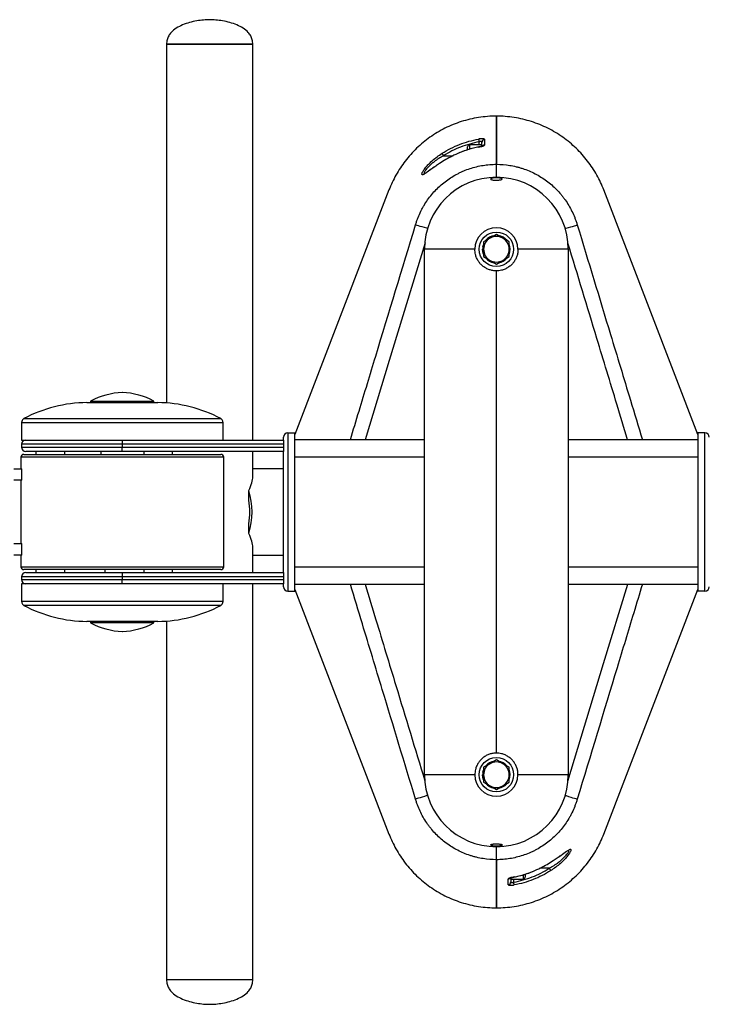
# Model space of a CAD drawing. Extents: x -59799 to -53079, y -83872 to -79120.
# Drawn here: x -55076 to -54922, y -82766 to -82547 of the extents above; entities that cross this region are included whole.
import ezdxf

# ---------------------------------------------------------------- set-up
doc = ezdxf.new("R2010")
doc.units = 0
doc.header["$MEASUREMENT"] = 0
doc.layers.add('FORMAT', color=7, linetype='CONTINUOUS')

msp = doc.modelspace()

# ---------------------------------------------------------------- linework, layer by layer
at = {"layer": 'FORMAT'}
for p, q in [((-55042.88, -82552.22), (-55042.88, -82631.98)), ((-55042.88, -82552.22), (-55023.68, -82552.22)), ((-55023.68, -82552.22), (-55042.88, -82552.22)), ((-55023.68, -82640.22), (-55023.68, -82552.22)), ((-54969.51, -82578.93), (-54969.51, -82568.22)), ((-54969.51, -82568.22), (-54969.51, -82578.93)), ((-54972.71, -82574.62), (-54975.51, -82574.62)), ((-54975.51, -82574.62), (-54975.51, -82574.7)), ((-54973.35, -82574.62), (-54973.35, -82573.94)), ((-54972.71, -82574.91), (-54972.71, -82574)), ((-54972.71, -82574.62), (-54972.71, -82574.7)), ((-54977.9, -82576.44), (-54978.53, -82576.72)), ((-54977.9, -82576.44), (-54978.53, -82576.74)), ((-54977.9, -82576.43), (-54977.9, -82576.44)), ((-54975.91, -82575.08), (-54975.91, -82575.02)), ((-54975.91, -82575.68), (-54975.91, -82575.08)), ((-54975.51, -82574.7), (-54975.51, -82575.56)), ((-54973.46, -82575.09), (-54973.46, -82575.1)), ((-54981.26, -82577.02), (-54979.14, -82577.02)), ((-54969.51, -82581.82), (-54969.51, -82578.93)), ((-54993.4, -82584.63), (-55014.31, -82638.99)), ((-54924.7, -82638.99), (-54945.61, -82584.63)), ((-54987.49, -82592.41), (-54987.42, -82592.16)), ((-54951.59, -82592.16), (-54951.52, -82592.41)), ((-54970.92, -82595.37), (-54972.34, -82596.18)), ((-54969.51, -82594.55), (-54970.92, -82595.37)), ((-54968.09, -82595.37), (-54969.51, -82594.55)), ((-54966.67, -82596.18), (-54968.09, -82595.37)), ((-54985.51, -82714.62), (-54985.51, -82597.82)), ((-54974.31, -82597.82), (-54985.51, -82597.82)), ((-54972.56, -82597.82), (-54972.34, -82597.82)), ((-54972.51, -82597.25), (-54972.39, -82596.82)), ((-54972.51, -82597.25), (-54972.34, -82597.25)), ((-54953.51, -82597.82), (-54964.71, -82597.82)), ((-54953.51, -82597.82), (-54953.51, -82714.62)), ((-54972.34, -82599.46), (-54970.92, -82600.28)), ((-54970.92, -82600.28), (-54969.51, -82601.1)), ((-54969.51, -82601.1), (-54968.09, -82600.28)), ((-54968.09, -82600.28), (-54966.67, -82599.46)), ((-54969.51, -82709.82), (-54969.51, -82602.62)), ((-55060.57, -82631.9), (-55045.44, -82631.9)), ((-55060.57, -82631.9), (-55045.44, -82631.9)), ((-55059.75, -82631.58), (-55059.75, -82631.9)), ((-55059.75, -82631.58), (-55046.2, -82631.58)), ((-55046.2, -82631.58), (-55045.67, -82631.58)), ((-55045.67, -82631.9), (-55045.67, -82631.58)), ((-55045.44, -82631.9), (-55044.84, -82631.9)), ((-55074.6, -82635.46), (-55032.48, -82635.46)), ((-55032.48, -82635.46), (-55030.81, -82635.46)), ((-55075.11, -82636.31), (-55075.11, -82640.22)), ((-55075.11, -82636.31), (-55032.01, -82636.31)), ((-55032.01, -82636.31), (-55030.31, -82636.31)), ((-55030.31, -82640.22), (-55030.31, -82636.31)), ((-55075.11, -82640.22), (-55046.22, -82640.22)), ((-55052.71, -82640.22), (-55052.71, -82641.18)), ((-55046.22, -82640.22), (-55016.87, -82640.22)), ((-55016.87, -82640.22), (-55016.87, -82639.58)), ((-55016.87, -82640.22), (-55016.87, -82641.18)), ((-55015.91, -82638.62), (-55015.91, -82673.82)), ((-55015.91, -82638.62), (-55014.31, -82638.62)), ((-55014.31, -82673.82), (-55014.31, -82638.62)), ((-54985.51, -82640.16), (-55014.31, -82640.16)), ((-54924.71, -82640.16), (-54953.51, -82640.16)), ((-54923.11, -82638.62), (-54924.71, -82638.62)), ((-54924.71, -82638.62), (-54924.71, -82673.82)), ((-54923.11, -82673.82), (-54923.11, -82638.62)), ((-55075.11, -82641.18), (-55075.11, -82641.82)), ((-55052.71, -82641.18), (-55075.11, -82641.18)), ((-55075.11, -82641.82), (-55052.71, -82641.82)), ((-55016.87, -82641.18), (-55052.71, -82641.18)), ((-55052.71, -82641.18), (-55052.71, -82641.82)), ((-55052.71, -82642.78), (-55052.71, -82641.82)), ((-55052.71, -82641.82), (-55016.87, -82641.82)), ((-55016.87, -82641.18), (-55016.87, -82641.82)), ((-55016.87, -82641.82), (-55016.87, -82642.78)), ((-55075.27, -82644.06), (-55075.27, -82646.62)), ((-55030.15, -82644.06), (-55075.27, -82644.06)), ((-55074.63, -82643.42), (-55030.79, -82643.42)), ((-55052.71, -82642.78), (-55074.15, -82642.78)), ((-55071.91, -82642.78), (-55071.91, -82643.42)), ((-55065.51, -82643.42), (-55065.51, -82642.78)), ((-55057.51, -82642.78), (-55057.51, -82643.42)), ((-55016.87, -82642.78), (-55052.71, -82642.78)), ((-55047.91, -82642.78), (-55047.91, -82643.42)), ((-55041.51, -82643.42), (-55041.51, -82642.78)), ((-55030.15, -82668.38), (-55030.15, -82644.06)), ((-55023.68, -82648.36), (-55023.68, -82642.78)), ((-55016.87, -82669.66), (-55016.87, -82642.78)), ((-54985.51, -82644.06), (-55014.31, -82644.06)), ((-54924.71, -82644.06), (-54953.51, -82644.06)), ((-55076.85, -82646.62), (-55075.08, -82646.62)), ((-55075.08, -82649.18), (-55075.08, -82646.62)), ((-55016.87, -82646.62), (-55023.68, -82646.62)), ((-55075.08, -82649.18), (-55076.85, -82649.18)), ((-55075.27, -82649.18), (-55075.27, -82663.26)), ((-55024.57, -82653.59), (-55024.57, -82651.42)), ((-55024.57, -82661.02), (-55024.57, -82658.85)), ((-55076.85, -82663.26), (-55075.08, -82663.26)), ((-55075.08, -82665.82), (-55075.08, -82663.26)), ((-55023.68, -82669.66), (-55023.68, -82664.09)), ((-55075.08, -82665.82), (-55076.85, -82665.82)), ((-55075.27, -82665.82), (-55075.27, -82668.38)), ((-55023.68, -82665.82), (-55016.87, -82665.82)), ((-55075.27, -82668.38), (-55030.15, -82668.38)), ((-55014.31, -82668.38), (-54985.51, -82668.38)), ((-54953.51, -82668.38), (-54924.71, -82668.38)), ((-55075.11, -82670.62), (-55075.11, -82671.26)), ((-55052.71, -82670.62), (-55075.11, -82670.62)), ((-55030.79, -82669.02), (-55074.63, -82669.02)), ((-55074.15, -82669.66), (-55052.71, -82669.66)), ((-55071.91, -82669.02), (-55071.91, -82669.66)), ((-55065.51, -82669.66), (-55065.51, -82669.02)), ((-55056.58, -82669.02), (-55056.58, -82669.66)), ((-55052.71, -82669.66), (-55052.71, -82670.62)), ((-55052.71, -82669.66), (-55016.87, -82669.66)), ((-55052.71, -82670.62), (-55052.71, -82671.26)), ((-55016.87, -82670.62), (-55052.71, -82670.62)), ((-55047.91, -82669.02), (-55047.91, -82669.66)), ((-55041.51, -82669.66), (-55041.51, -82669.02)), ((-55016.87, -82669.66), (-55016.87, -82670.62)), ((-55016.87, -82670.62), (-55016.87, -82671.26)), ((-55075.11, -82671.26), (-55052.71, -82671.26)), ((-55075.11, -82672.22), (-55075.11, -82676.14)), ((-55046.22, -82672.22), (-55075.11, -82672.22)), ((-55052.71, -82672.22), (-55052.71, -82671.26)), ((-55052.71, -82671.26), (-55016.87, -82671.26)), ((-55016.87, -82672.22), (-55046.22, -82672.22)), ((-55030.31, -82676.14), (-55030.31, -82672.22)), ((-55023.68, -82760.22), (-55023.68, -82672.22)), ((-55016.87, -82671.26), (-55016.87, -82672.22)), ((-55016.87, -82672.86), (-55016.87, -82672.22)), ((-55014.31, -82672.29), (-54985.51, -82672.29)), ((-54953.51, -82672.29), (-54924.71, -82672.29)), ((-55015.91, -82673.82), (-55014.31, -82673.82)), ((-55014.31, -82673.45), (-54993.4, -82727.81)), ((-54945.61, -82727.81), (-54924.7, -82673.45)), ((-54923.11, -82673.82), (-54924.71, -82673.82)), ((-55030.31, -82676.14), (-55075.11, -82676.14)), ((-55030.81, -82676.98), (-55074.6, -82676.98)), ((-55044.84, -82680.54), (-55060.57, -82680.54)), ((-55044.84, -82680.54), (-55060.57, -82680.54)), ((-55059.75, -82680.54), (-55059.75, -82680.86)), ((-55045.67, -82680.86), (-55059.75, -82680.86)), ((-55045.67, -82680.86), (-55045.67, -82680.54)), ((-55042.88, -82680.46), (-55042.88, -82760.22)), ((-54970.92, -82712.17), (-54972.34, -82712.98)), ((-54969.51, -82711.35), (-54970.92, -82712.17)), ((-54968.09, -82712.17), (-54969.51, -82711.35)), ((-54966.67, -82712.98), (-54968.09, -82712.17)), ((-54974.31, -82714.62), (-54985.51, -82714.62)), ((-54972.56, -82714.62), (-54972.34, -82714.62)), ((-54972.51, -82714.05), (-54972.39, -82713.62)), ((-54972.51, -82714.05), (-54972.34, -82714.05)), ((-54953.51, -82714.62), (-54964.71, -82714.62)), ((-54972.34, -82716.26), (-54970.92, -82717.08)), ((-54968.09, -82717.08), (-54966.67, -82716.26)), ((-54970.92, -82717.08), (-54969.51, -82717.9)), ((-54969.51, -82717.9), (-54968.09, -82717.08)), ((-54987.42, -82720.28), (-54987.49, -82720.04)), ((-54951.52, -82720.04), (-54951.59, -82720.28)), ((-54969.51, -82733.52), (-54969.51, -82730.62)), ((-54969.51, -82744.22), (-54969.51, -82733.52)), ((-54969.51, -82733.52), (-54969.51, -82744.22)), ((-54961.11, -82736), (-54960.48, -82735.71)), ((-54961.11, -82736.01), (-54960.48, -82735.72)), ((-54961.11, -82736.01), (-54961.11, -82736)), ((-54957.75, -82735.42), (-54959.87, -82735.42)), ((-54966.31, -82737.54), (-54966.31, -82738.45)), ((-54966.31, -82737.82), (-54966.31, -82737.56)), ((-54966.31, -82737.82), (-54963.51, -82737.82)), ((-54965.67, -82737.82), (-54965.67, -82738.5)), ((-54965.55, -82737.36), (-54965.55, -82737.35)), ((-54963.51, -82737.34), (-54963.51, -82736.88)), ((-54963.51, -82737.82), (-54963.51, -82737.34)), ((-54963.11, -82736.75), (-54963.11, -82737.42)), ((-55023.68, -82760.22), (-55042.88, -82760.22)), ((-55023.68, -82760.22), (-55042.88, -82760.22))]:
    msp.add_line(p, q, dxfattribs=at)
at = {"layer": 'FORMAT', "flags": 128}
for points in [[(-54973.46, -82573.32), (-54973.45, -82573.35), (-54973.44, -82573.4), (-54973.43, -82573.46), (-54973.42, -82573.54), (-54973.4, -82573.63), (-54973.38, -82573.73), (-54973.36, -82573.83), (-54973.35, -82573.94)], [(-54972.14, -82573.37), (-54972.14, -82573.61), (-54972.14, -82574.65)], [(-54981.26, -82577.02), (-54981.32, -82576.93), (-54981.38, -82576.84), (-54981.43, -82576.75), (-54981.48, -82576.68), (-54981.52, -82576.61), (-54981.56, -82576.55), (-54981.58, -82576.52), (-54981.6, -82576.49)], [(-54984.83, -82593.22), (-54985.01, -82593.16), (-54985.53, -82593), (-54986.03, -82592.85), (-54986.47, -82592.72), (-54986.85, -82592.6), (-54987.15, -82592.51), (-54987.37, -82592.44), (-54987.49, -82592.41)], [(-54954.18, -82593.22), (-54954, -82593.16), (-54953.48, -82593), (-54952.98, -82592.85), (-54952.54, -82592.72), (-54952.16, -82592.6), (-54951.86, -82592.51), (-54951.64, -82592.44), (-54951.52, -82592.41)], [(-54985.38, -82596.35), (-54993.34, -82622.52), (-54998.71, -82640.16)], [(-54972.36, -82598.93), (-54972.5, -82598.42), (-54972.56, -82597.82)], [(-54953.63, -82716.09), (-54945.67, -82689.93), (-54940.3, -82672.29)], [(-54972.36, -82715.73), (-54972.5, -82715.22), (-54972.56, -82714.62)], [(-54984.83, -82719.23), (-54985.01, -82719.28), (-54985.53, -82719.44), (-54986.03, -82719.59), (-54986.47, -82719.73), (-54986.85, -82719.84), (-54987.15, -82719.93), (-54987.37, -82720), (-54987.49, -82720.04)], [(-54954.18, -82719.23), (-54954, -82719.28), (-54953.48, -82719.44), (-54952.98, -82719.59), (-54952.54, -82719.73), (-54952.16, -82719.84), (-54951.86, -82719.93), (-54951.64, -82720), (-54951.52, -82720.04)], [(-54957.75, -82735.42), (-54957.69, -82735.52), (-54957.63, -82735.61), (-54957.58, -82735.69), (-54957.53, -82735.77), (-54957.49, -82735.84), (-54957.45, -82735.89), (-54957.43, -82735.93), (-54957.41, -82735.95)], [(-54966.87, -82739.07), (-54966.87, -82738.83), (-54966.87, -82737.79)], [(-54965.56, -82739.12), (-54965.56, -82739.09), (-54965.57, -82739.04), (-54965.58, -82738.98), (-54965.59, -82738.9), (-54965.61, -82738.81), (-54965.63, -82738.72), (-54965.65, -82738.61), (-54965.67, -82738.5)]]:
    msp.add_lwpolyline(points, dxfattribs=at)
at = {"layer": 'FORMAT'}
for centre in [(-54969.51, -82597.82), (-54969.51, -82714.62)]:
    msp.add_circle(centre, 3.84, dxfattribs=at)
for centre, radius, start, end in [((-54975.51, -82575.02), 0.4, 90, 180), ((-54972.07, -82574), 0.633, 96.0623, 179.5656), ((-54972.07, -82575.29), 0.645, 96.7027, 132.4301), ((-54969.51, -82597.82), 16, 0, 180), ((-54969.51, -82597.82), 4.8, 0, 180), ((-54969.51, -82597.82), 2.84, 120, 180), ((-54969.51, -82597.82), 3.06, 99.6297, 139.1737), ((-54969.51, -82597.82), 2.84, 60, 120), ((-54969.51, -82597.82), 3.06, 38.8717, 81.6733), ((-54969.51, -82597.82), 2.84, 0, 60), ((-54969.51, -82597.82), 3.06, 169.1982, 180), ((-54969.51, -82597.82), 2.84, 180, 240), ((-54969.51, -82597.82), 2.84, 300, 0), ((-54969.51, -82597.82), 3.06, 340.9763, 20.0472), ((-54969.51, -82597.82), 3.06, 219.1804, 259.5765), ((-54969.51, -82597.82), 2.84, 240, 300), ((-54969.51, -82597.82), 3.06, 280.556, 319.0552), ((-55052.13, -82645.65), 16, 92.0737, 118.4365), ((-55053.28, -82645.65), 16, 61.5635, 87.9263), ((-55060.32, -82662.3), 30.4, 90.4743, 118.0017), ((-55045.09, -82662.3), 30.4, 61.9983, 89.5257), ((-55074.15, -82641.18), 0.96, 90, 180), ((-55015.91, -82639.58), 0.96, 90, 180), ((-54923.11, -82639.58), 0.96, 0, 90), ((-55074.15, -82641.82), 0.96, 180, 270), ((-55074.63, -82644.06), 0.64, 90, 180), ((-55030.79, -82644.06), 0.64, 0, 90), ((-55039.66, -82656.22), 15.83, 342.3509, 17.6491), ((-55039.27, -82656.22), 14.93, 349.8505, 10.1495), ((-55074.63, -82668.38), 0.64, 180, 270), ((-55030.79, -82668.38), 0.64, 270, 0), ((-55074.15, -82670.62), 0.96, 90, 180), ((-55074.15, -82671.26), 0.96, 180, 270), ((-55015.91, -82672.86), 0.96, 180, 270), ((-54923.11, -82672.86), 0.96, 270, 0), ((-55060.32, -82650.14), 30.4, 241.9983, 269.5257), ((-55045.09, -82650.14), 30.4, 270.4743, 298.0017), ((-55052.13, -82666.79), 16, 241.5635, 267.9263), ((-55053.28, -82666.79), 16, 272.0737, 298.4365), ((-54969.51, -82714.62), 2.84, 120, 180), ((-54969.51, -82714.62), 3.06, 99.6297, 139.1737), ((-54969.51, -82714.62), 2.84, 60, 120), ((-54969.51, -82714.62), 3.06, 38.8717, 81.6733), ((-54969.51, -82714.62), 2.84, 0, 60), ((-54969.51, -82714.62), 16, 180, 0), ((-54969.51, -82714.62), 4.8, 180, 0), ((-54969.51, -82714.62), 3.06, 169.1982, 180), ((-54969.51, -82714.62), 2.84, 180, 240), ((-54969.51, -82714.62), 2.84, 300, 0), ((-54969.51, -82714.62), 3.06, 340.9763, 20.0472), ((-54969.51, -82714.62), 3.06, 219.1804, 259.5765), ((-54969.51, -82714.62), 3.06, 280.556, 319.0552), ((-54969.51, -82714.62), 2.84, 240, 300), ((-54966.94, -82737.15), 0.645, 276.7027, 312.4301), ((-54966.94, -82738.44), 0.633, 276.0623, 359.5656), ((-54963.51, -82737.42), 0.4, 270, 0)]:
    msp.add_arc(centre, radius, start, end, dxfattribs=at)
for major_axis, start_param, end_param in [((9.16, 9.16), 5.54142, 5.977753), ((9.16, -9.16), 0.305433, 0.741765)]:
    msp.add_ellipse((-55033.28, -82656.22), major_axis=major_axis, ratio=0.315299, start_param=start_param, end_param=end_param, dxfattribs=at)
for points, knots in [([(-55033.28, -82546.78), (-55033.73, -82546.8), (-55034.69, -82546.83), (-55036.19, -82547.04), (-55037.77, -82547.38), (-55039.3, -82547.91), (-55040.7, -82548.62), (-55041.75, -82549.46), (-55042.42, -82550.36), (-55042.81, -82551.25), (-55042.85, -82551.89), (-55042.88, -82552.22)], [0, 0, 0, 0, 0.112265, 0.239986, 0.375341, 0.511173, 0.641673, 0.76372, 0.841311, 0.918591, 1, 1, 1, 1]), ([(-55023.68, -82552.22), (-55023.7, -82551.89), (-55023.74, -82551.25), (-55024.13, -82550.36), (-55024.8, -82549.46), (-55025.85, -82548.62), (-55027.25, -82547.91), (-55028.79, -82547.38), (-55030.36, -82547.04), (-55031.86, -82546.83), (-55032.82, -82546.8), (-55033.28, -82546.78)], [0, 0, 0, 0, 0.081409, 0.158689, 0.23628, 0.358327, 0.488827, 0.624659, 0.760014, 0.887735, 1, 1, 1, 1]), ([(-54969.51, -82568.22), (-54969.51, -82568.22), (-54970.83, -82568.22), (-54973.47, -82568.43), (-54977.34, -82569.34), (-54980.99, -82570.83), (-54984.35, -82572.84), (-54987.32, -82575.31), (-54989.86, -82578.15), (-54991.92, -82581.28), (-54992.96, -82583.5), (-54993.4, -82584.63)], [0.5, 0.5, 0.5, 0.5, 0.50000018, 0.50861102, 0.51722186, 0.5258327, 0.53444355, 0.54305439, 0.55166523, 0.56027607, 0.56888692, 0.56888692, 0.56888692, 0.56888692]), ([(-54981.6, -82576.49), (-54980.35, -82575.7), (-54979.05, -82575.04), (-54977.01, -82574.25), (-54976.32, -82574.02), (-54974.9, -82573.62), (-54974.18, -82573.45), (-54973.46, -82573.32)], [0, 0, 0, 0, 0.5, 0.5, 0.75, 0.75, 1, 1, 1, 1]), ([(-54973.35, -82573.94), (-54974.05, -82574.07), (-54974.75, -82574.23), (-54976.13, -82574.62), (-54976.8, -82574.84), (-54978.78, -82575.61), (-54980.05, -82576.25), (-54981.26, -82577.02)], [0, 0, 0, 0, 0.25, 0.25, 0.5, 0.5, 1, 1, 1, 1]), ([(-54972.14, -82573.37), (-54972.14, -82573.36), (-54972.15, -82573.34), (-54972.18, -82573.31), (-54972.21, -82573.3), (-54972.27, -82573.28), (-54972.32, -82573.27), (-54972.41, -82573.26), (-54972.47, -82573.25), (-54972.59, -82573.25), (-54972.66, -82573.25), (-54972.8, -82573.25), (-54972.88, -82573.25), (-54973.04, -82573.27), (-54973.12, -82573.27), (-54973.29, -82573.3), (-54973.37, -82573.31), (-54973.46, -82573.32)], [0, 0, 0, 0, 0.125, 0.125, 0.25, 0.25, 0.375, 0.375, 0.5, 0.5, 0.625, 0.625, 0.75, 0.75, 0.875, 0.875, 1, 1, 1, 1]), ([(-54973.46, -82575.1), (-54973.29, -82575.07), (-54973.12, -82575.03), (-54972.88, -82574.97), (-54972.81, -82574.95), (-54972.66, -82574.92), (-54972.6, -82574.9), (-54972.47, -82574.86), (-54972.42, -82574.84), (-54972.32, -82574.8), (-54972.28, -82574.78), (-54972.21, -82574.74), (-54972.19, -82574.72), (-54972.15, -82574.68), (-54972.14, -82574.67), (-54972.14, -82574.65)], [0, 0, 0, 0, 0.25, 0.25, 0.375, 0.375, 0.5, 0.5, 0.625, 0.625, 0.75, 0.75, 0.875, 0.875, 1, 1, 1, 1]), ([(-54972.71, -82574), (-54972.71, -82573.98), (-54972.72, -82573.93), (-54972.8, -82573.88), (-54972.95, -82573.86), (-54973.14, -82573.88), (-54973.28, -82573.92), (-54973.35, -82573.94)], [0, 0, 0, 0, 0.174211, 0.382031, 0.584728, 0.790001, 1, 1, 1, 1]), ([(-54983.45, -82579.63), (-54983.58, -82579.72), (-54983.99, -82580.01), (-54984.59, -82580.45), (-54985.16, -82580.85), (-54985.55, -82581.1), (-54985.81, -82581.23), (-54985.99, -82581.26), (-54986.08, -82581.19), (-54986.08, -82581.03), (-54985.97, -82580.73), (-54985.66, -82580.19), (-54985.1, -82579.46), (-54984.43, -82578.74), (-54983.66, -82578.01), (-54982.72, -82577.24), (-54981.97, -82576.74), (-54981.6, -82576.49)], [0, 0, 0, 0, 0.037637, 0.119243, 0.20064, 0.250984, 0.301276, 0.351645, 0.401972, 0.44622, 0.490473, 0.574221, 0.664518, 0.735175, 0.805954, 0.902902, 1, 1, 1, 1]), ([(-54978.53, -82576.74), (-54978.81, -82576.86), (-54979.58, -82577.21), (-54980.79, -82577.89), (-54982, -82578.63), (-54982.89, -82579.23), (-54983.3, -82579.52), (-54983.45, -82579.63)], [0, 0, 0, 0, 0.156637, 0.431963, 0.706001, 0.897427, 1, 1, 1, 1]), ([(-54973.46, -82575.1), (-54973.83, -82575.17), (-54974.69, -82575.33), (-54975.99, -82575.71), (-54977.1, -82576.09), (-54977.72, -82576.37), (-54977.9, -82576.44)], [0, 0, 0, 0, 0.245201, 0.561086, 0.877333, 1, 1, 1, 1]), ([(-54973.46, -82575.1), (-54974.22, -82575.24), (-54974.98, -82575.43), (-54976.46, -82575.88), (-54977.18, -82576.14), (-54977.9, -82576.44)], [0, 0, 0, 0, 0.5, 0.5, 1, 1, 1, 1]), ([(-54973.06, -82575), (-54973.16, -82575.03), (-54973.29, -82575.06), (-54973.43, -82575.08), (-54973.46, -82575.09)], [0, 0, 0, 0, 0.779979, 1, 1, 1, 1]), ([(-54972.49, -82574.83), (-54972.49, -82574.83), (-54972.48, -82574.83), (-54972.52, -82574.85), (-54972.61, -82574.88), (-54972.8, -82574.94), (-54972.96, -82574.98), (-54973.06, -82575), (-54973.06, -82575)], [0, 0, 0, 0, 0.0439857, 0.1884276, 0.3974186, 0.6807011, 0.9972215, 1, 1, 1, 1]), ([(-54987.42, -82592.16), (-54987.38, -82592.04), (-54987.34, -82591.92), (-54987.27, -82591.68), (-54987.23, -82591.57), (-54987.1, -82591.21), (-54987.01, -82590.98), (-54986.74, -82590.28), (-54986.54, -82589.83), (-54986.2, -82589.15), (-54986.09, -82588.93), (-54985.85, -82588.49), (-54985.73, -82588.28), (-54985.35, -82587.64), (-54985.08, -82587.22), (-54984.22, -82586.01), (-54983.58, -82585.25), (-54982.54, -82584.19), (-54982.17, -82583.84), (-54981.42, -82583.19), (-54981.03, -82582.88), (-54979.84, -82582), (-54979, -82581.48), (-54977.89, -82580.91), (-54977.67, -82580.8), (-54977.22, -82580.59), (-54976.99, -82580.49), (-54976.3, -82580.2), (-54975.83, -82580.02), (-54974.42, -82579.56), (-54973.46, -82579.32), (-54971.99, -82579.09), (-54971.5, -82579.03), (-54970.5, -82578.95), (-54970, -82578.93), (-54969.51, -82578.93)], [0, 0, 0, 0, 0.015625, 0.015625, 0.03125, 0.03125, 0.0625, 0.0625, 0.125, 0.125, 0.15625, 0.15625, 0.1875, 0.1875, 0.25, 0.25, 0.375, 0.375, 0.4375, 0.4375, 0.5, 0.5, 0.625, 0.625, 0.65625, 0.65625, 0.6875, 0.6875, 0.75, 0.75, 0.875, 0.875, 0.9375, 0.9375, 1, 1, 1, 1]), ([(-54981.26, -82577.02), (-54981.62, -82577.23), (-54982.34, -82577.64), (-54983.25, -82578.28), (-54984.01, -82578.9), (-54984.65, -82579.5), (-54985.21, -82580.13), (-54985.56, -82580.67), (-54985.65, -82580.99), (-54985.51, -82580.99), (-54985.46, -82581)], [0, 0, 0, 0, 0.152155, 0.306666, 0.414384, 0.524553, 0.660458, 0.784516, 0.914181, 1, 1, 1, 1]), ([(-54969.51, -82578.93), (-54968.51, -82578.93), (-54967.53, -82579.01), (-54966.06, -82579.24), (-54965.57, -82579.34), (-54964.84, -82579.52), (-54964.6, -82579.58), (-54964.12, -82579.72), (-54963.88, -82579.79), (-54962.7, -82580.18), (-54961.78, -82580.56), (-54960.46, -82581.25), (-54960.03, -82581.49), (-54959.18, -82582.02), (-54958.77, -82582.3), (-54957.56, -82583.19), (-54956.82, -82583.84), (-54955.78, -82584.9), (-54955.45, -82585.26), (-54954.97, -82585.84), (-54954.81, -82586.03), (-54954.51, -82586.43), (-54954.36, -82586.63), (-54953.63, -82587.65), (-54953.13, -82588.5), (-54952.47, -82589.84), (-54952.27, -82590.29), (-54952, -82590.98), (-54951.91, -82591.21), (-54951.78, -82591.57), (-54951.74, -82591.68), (-54951.67, -82591.92), (-54951.63, -82592.04), (-54951.59, -82592.16)], [0, 0, 0, 0, 0.125, 0.125, 0.1875, 0.1875, 0.21875, 0.21875, 0.25, 0.25, 0.375, 0.375, 0.4375, 0.4375, 0.5, 0.5, 0.625, 0.625, 0.6875, 0.6875, 0.71875, 0.71875, 0.75, 0.75, 0.875, 0.875, 0.9375, 0.9375, 0.96875, 0.96875, 0.984375, 0.984375, 1, 1, 1, 1]), ([(-54983.42, -82579.59), (-54983.55, -82579.68), (-54983.86, -82579.9), (-54984.29, -82580.22), (-54984.7, -82580.5), (-54985.03, -82580.74), (-54985.28, -82580.89), (-54985.44, -82580.98), (-54985.53, -82581.01), (-54985.52, -82581.01), (-54985.52, -82581.01)], [0, 0, 0, 0, 0.128984, 0.304118, 0.467071, 0.602451, 0.74297, 0.86128, 0.959238, 1, 1, 1, 1]), ([(-54970.23, -82582.42), (-54970.34, -82582.4), (-54970.56, -82582.36), (-54970.75, -82582.27), (-54970.81, -82582.18), (-54970.71, -82582.1), (-54970.47, -82582.02), (-54970.12, -82581.96), (-54969.71, -82581.94), (-54969.27, -82581.94), (-54968.87, -82581.97), (-54968.53, -82582.02), (-54968.3, -82582.1), (-54968.2, -82582.18), (-54968.25, -82582.27), (-54968.45, -82582.36), (-54968.77, -82582.42), (-54969.17, -82582.46), (-54969.6, -82582.47), (-54969.97, -82582.45), (-54970.16, -82582.42), (-54970.23, -82582.42)], [0, 0, 0, 0, 0.053962, 0.107894, 0.162602, 0.217897, 0.273072, 0.327465, 0.380783, 0.433221, 0.485334, 0.537784, 0.591087, 0.645428, 0.700565, 0.755881, 0.810643, 0.864346, 0.916993, 0.969071, 1, 1, 1, 1]), ([(-55001.98, -82640.16), (-55001.34, -82638.03), (-54999.46, -82631.84), (-54994.63, -82615.93), (-54990.45, -82602.14), (-54987.49, -82592.41)], [0, 0, 0, 0, 0.133706, 0.38855, 1, 1, 1, 1]), ([(-54951.52, -82592.41), (-54949.05, -82600.52), (-54945.11, -82613.49), (-54940.29, -82629.41), (-54937.92, -82637.22), (-54937.03, -82640.16)], [0, 0, 0, 0, 0.5095076, 0.815322, 1, 1, 1, 1]), ([(-54972.34, -82596.18), (-54972.34, -82596.32), (-54972.34, -82596.86), (-54972.34, -82597.41), (-54972.34, -82597.82)], [0, 0, 0, 0, 0.2530688, 1, 1, 1, 1]), ([(-54966.67, -82597.82), (-54966.67, -82597.41), (-54966.67, -82596.86), (-54966.67, -82596.32), (-54966.67, -82596.18)], [0, 0, 0, 0, 0.7469312, 1, 1, 1, 1]), ([(-54940.31, -82640.16), (-54941.11, -82637.52), (-54943.39, -82630.02), (-54947.81, -82615.46), (-54951.44, -82603.53), (-54953.59, -82596.47)], [0, 0, 0, 0, 0.181077, 0.515156, 1, 1, 1, 1]), ([(-54969.51, -82602.62), (-54969.77, -82602.61), (-54970.3, -82602.58), (-54971.06, -82602.38), (-54971.78, -82602.07), (-54972.45, -82601.64), (-54973.04, -82601.11), (-54973.54, -82600.47), (-54973.92, -82599.75), (-54974.23, -82598.87), (-54974.28, -82598.21), (-54974.31, -82597.82)], [0, 0, 0, 0, 0.104196, 0.208405, 0.312469, 0.41655, 0.523331, 0.630111, 0.739299, 0.848461, 1, 1, 1, 1]), ([(-54972.34, -82597.82), (-54972.34, -82598.36), (-54972.34, -82598.91), (-54972.34, -82599.45), (-54972.34, -82599.46)], [0, 0, 0, 0, 0.973001, 1, 1, 1, 1]), ([(-54964.71, -82597.82), (-54964.72, -82598.09), (-54964.74, -82598.61), (-54964.94, -82599.38), (-54965.26, -82600.1), (-54965.68, -82600.76), (-54966.22, -82601.35), (-54966.86, -82601.85), (-54967.58, -82602.24), (-54968.46, -82602.55), (-54969.12, -82602.6), (-54969.51, -82602.62)], [0, 0, 0, 0, 0.104078, 0.208169, 0.312098, 0.416046, 0.522982, 0.629914, 0.739064, 0.848192, 1, 1, 1, 1]), ([(-54966.67, -82599.46), (-54966.67, -82599.45), (-54966.67, -82598.91), (-54966.67, -82598.36), (-54966.67, -82597.82)], [0, 0, 0, 0, 0.026999, 1, 1, 1, 1]), ([(-55074.6, -82635.46), (-55074.67, -82635.51), (-55074.83, -82635.62), (-55075.04, -82635.91), (-55075.08, -82636.16), (-55075.11, -82636.31)], [0, 0, 0, 0, 0.2761714, 0.562928, 1, 1, 1, 1]), ([(-55030.31, -82636.31), (-55030.32, -82636.21), (-55030.34, -82636.02), (-55030.5, -82635.71), (-55030.69, -82635.55), (-55030.81, -82635.46)], [0, 0, 0, 0, 0.276168, 0.562929, 1, 1, 1, 1]), ([(-54987.49, -82720.04), (-54989.96, -82711.93), (-54993.9, -82698.95), (-54998.72, -82683.03), (-55001.09, -82675.23), (-55001.98, -82672.29)], [0, 0, 0, 0, 0.5095076, 0.815322, 1, 1, 1, 1]), ([(-54998.71, -82672.29), (-54997.9, -82674.92), (-54995.62, -82682.43), (-54991.2, -82696.99), (-54987.57, -82708.91), (-54985.42, -82715.97)], [0, 0, 0, 0, 0.181077, 0.515156, 1, 1, 1, 1]), ([(-54937.03, -82672.29), (-54937.67, -82674.42), (-54939.55, -82680.6), (-54944.38, -82696.52), (-54948.56, -82710.31), (-54951.52, -82720.04)], [0, 0, 0, 0, 0.133706, 0.38855, 1, 1, 1, 1]), ([(-55075.11, -82676.14), (-55075.09, -82676.23), (-55075.07, -82676.42), (-55074.92, -82676.74), (-55074.72, -82676.89), (-55074.6, -82676.98)], [0, 0, 0, 0, 0.276166, 0.562925, 1, 1, 1, 1]), ([(-55030.81, -82676.98), (-55030.74, -82676.93), (-55030.58, -82676.82), (-55030.37, -82676.53), (-55030.33, -82676.29), (-55030.31, -82676.14)], [0, 0, 0, 0, 0.276166, 0.562927, 1, 1, 1, 1]), ([(-54969.51, -82709.82), (-54969.77, -82709.84), (-54970.3, -82709.86), (-54971.06, -82710.06), (-54971.78, -82710.37), (-54972.45, -82710.8), (-54973.04, -82711.34), (-54973.54, -82711.97), (-54973.92, -82712.69), (-54974.23, -82713.58), (-54974.28, -82714.24), (-54974.31, -82714.62)], [0, 0, 0, 0, 0.104196, 0.208405, 0.312469, 0.41655, 0.523331, 0.630111, 0.739299, 0.848461, 1, 1, 1, 1]), ([(-54964.71, -82714.62), (-54964.72, -82714.36), (-54964.74, -82713.83), (-54964.94, -82713.07), (-54965.26, -82712.35), (-54965.68, -82711.68), (-54966.22, -82711.09), (-54966.86, -82710.59), (-54967.58, -82710.2), (-54968.46, -82709.89), (-54969.12, -82709.85), (-54969.51, -82709.82)], [0, 0, 0, 0, 0.104078, 0.208169, 0.312098, 0.416046, 0.522982, 0.629914, 0.739064, 0.848192, 1, 1, 1, 1]), ([(-54972.34, -82712.98), (-54972.34, -82713), (-54972.34, -82713.54), (-54972.34, -82714.09), (-54972.34, -82714.62)], [0, 0, 0, 0, 0.026999, 1, 1, 1, 1]), ([(-54972.34, -82714.62), (-54972.34, -82715.03), (-54972.34, -82715.58), (-54972.34, -82716.12), (-54972.34, -82716.26)], [0, 0, 0, 0, 0.7469312, 1, 1, 1, 1]), ([(-54966.67, -82714.62), (-54966.67, -82714.09), (-54966.67, -82713.54), (-54966.67, -82713), (-54966.67, -82712.98)], [0, 0, 0, 0, 0.973001, 1, 1, 1, 1]), ([(-54966.67, -82716.26), (-54966.67, -82716.12), (-54966.67, -82715.58), (-54966.67, -82715.03), (-54966.67, -82714.62)], [0, 0, 0, 0, 0.2530688, 1, 1, 1, 1]), ([(-54969.51, -82733.52), (-54970.5, -82733.52), (-54971.48, -82733.44), (-54972.95, -82733.2), (-54973.44, -82733.1), (-54974.17, -82732.93), (-54974.41, -82732.86), (-54974.9, -82732.73), (-54975.13, -82732.65), (-54976.32, -82732.26), (-54977.23, -82731.88), (-54978.55, -82731.2), (-54978.98, -82730.95), (-54979.83, -82730.43), (-54980.24, -82730.14), (-54981.45, -82729.26), (-54982.19, -82728.61), (-54983.23, -82727.55), (-54983.57, -82727.18), (-54984.04, -82726.61), (-54984.2, -82726.41), (-54984.5, -82726.02), (-54984.65, -82725.82), (-54985.38, -82724.8), (-54985.88, -82723.94), (-54986.54, -82722.61), (-54986.74, -82722.16), (-54987.02, -82721.46), (-54987.1, -82721.23), (-54987.23, -82720.88), (-54987.27, -82720.76), (-54987.34, -82720.52), (-54987.38, -82720.4), (-54987.42, -82720.28)], [0, 0, 0, 0, 0.125, 0.125, 0.1875, 0.1875, 0.21875, 0.21875, 0.25, 0.25, 0.375, 0.375, 0.4375, 0.4375, 0.5, 0.5, 0.625, 0.625, 0.6875, 0.6875, 0.71875, 0.71875, 0.75, 0.75, 0.875, 0.875, 0.9375, 0.9375, 0.96875, 0.96875, 0.984375, 0.984375, 1, 1, 1, 1]), ([(-54951.59, -82720.28), (-54951.63, -82720.4), (-54951.67, -82720.52), (-54951.74, -82720.76), (-54951.78, -82720.88), (-54951.91, -82721.23), (-54952, -82721.47), (-54952.27, -82722.16), (-54952.47, -82722.62), (-54952.81, -82723.29), (-54952.92, -82723.51), (-54953.16, -82723.95), (-54953.28, -82724.17), (-54953.67, -82724.81), (-54953.94, -82725.22), (-54954.79, -82726.43), (-54955.43, -82727.19), (-54956.47, -82728.26), (-54956.84, -82728.6), (-54957.59, -82729.25), (-54957.98, -82729.56), (-54959.17, -82730.44), (-54960.01, -82730.97), (-54961.12, -82731.54), (-54961.34, -82731.65), (-54961.79, -82731.86), (-54962.02, -82731.96), (-54962.71, -82732.25), (-54963.18, -82732.42), (-54964.59, -82732.89), (-54965.55, -82733.12), (-54967.02, -82733.36), (-54967.51, -82733.42), (-54968.51, -82733.5), (-54969.01, -82733.52), (-54969.51, -82733.52)], [0, 0, 0, 0, 0.015625, 0.015625, 0.03125, 0.03125, 0.0625, 0.0625, 0.125, 0.125, 0.15625, 0.15625, 0.1875, 0.1875, 0.25, 0.25, 0.375, 0.375, 0.4375, 0.4375, 0.5, 0.5, 0.625, 0.625, 0.65625, 0.65625, 0.6875, 0.6875, 0.75, 0.75, 0.875, 0.875, 0.9375, 0.9375, 1, 1, 1, 1]), ([(-54969.51, -82744.22), (-54969.51, -82744.22), (-54968.18, -82744.22), (-54965.54, -82744.02), (-54961.67, -82743.1), (-54958.02, -82741.61), (-54954.67, -82739.6), (-54951.69, -82737.14), (-54949.15, -82734.3), (-54947.09, -82731.17), (-54946.05, -82728.94), (-54945.61, -82727.81)], [0.5, 0.5, 0.5, 0.5, 0.50000018, 0.50861102, 0.51722186, 0.5258327, 0.53444355, 0.54305439, 0.55166523, 0.56027607, 0.56888692, 0.56888692, 0.56888692, 0.56888692]), ([(-54970.23, -82730.03), (-54970.34, -82730.05), (-54970.56, -82730.09), (-54970.75, -82730.17), (-54970.81, -82730.26), (-54970.71, -82730.35), (-54970.47, -82730.43), (-54970.12, -82730.48), (-54969.71, -82730.51), (-54969.27, -82730.51), (-54968.87, -82730.48), (-54968.53, -82730.42), (-54968.3, -82730.35), (-54968.2, -82730.26), (-54968.25, -82730.17), (-54968.45, -82730.09), (-54968.77, -82730.02), (-54969.17, -82729.99), (-54969.6, -82729.98), (-54969.97, -82730), (-54970.16, -82730.02), (-54970.23, -82730.03)], [0, 0, 0, 0, 0.053962, 0.107894, 0.162602, 0.217897, 0.273072, 0.327465, 0.380783, 0.433221, 0.485334, 0.537784, 0.591087, 0.645428, 0.700565, 0.755881, 0.810643, 0.864346, 0.916993, 0.969071, 1, 1, 1, 1]), ([(-54957.75, -82735.42), (-54957.39, -82735.22), (-54956.67, -82734.8), (-54955.76, -82734.16), (-54955, -82733.55), (-54954.36, -82732.94), (-54953.81, -82732.32), (-54953.45, -82731.78), (-54953.36, -82731.46), (-54953.5, -82731.45), (-54953.55, -82731.45)], [0, 0, 0, 0, 0.152155, 0.306666, 0.414384, 0.524553, 0.660458, 0.784516, 0.914181, 1, 1, 1, 1]), ([(-54955.56, -82732.82), (-54955.43, -82732.73), (-54955.02, -82732.44), (-54954.42, -82731.99), (-54953.85, -82731.59), (-54953.46, -82731.35), (-54953.2, -82731.22), (-54953.02, -82731.19), (-54952.93, -82731.25), (-54952.93, -82731.42), (-54953.04, -82731.71), (-54953.35, -82732.26), (-54953.91, -82732.99), (-54954.58, -82733.71), (-54955.35, -82734.44), (-54956.29, -82735.21), (-54957.04, -82735.7), (-54957.41, -82735.95)], [0, 0, 0, 0, 0.037637, 0.119243, 0.20064, 0.250984, 0.301276, 0.351645, 0.401972, 0.44622, 0.490473, 0.574221, 0.664518, 0.735175, 0.805954, 0.902902, 1, 1, 1, 1]), ([(-54955.59, -82732.85), (-54955.46, -82732.76), (-54955.15, -82732.54), (-54954.72, -82732.23), (-54954.31, -82731.94), (-54953.98, -82731.71), (-54953.73, -82731.55), (-54953.57, -82731.47), (-54953.48, -82731.43), (-54953.49, -82731.44), (-54953.49, -82731.44)], [0, 0, 0, 0, 0.128984, 0.304118, 0.467071, 0.602451, 0.74297, 0.86128, 0.959238, 1, 1, 1, 1]), ([(-54960.48, -82735.71), (-54960.2, -82735.58), (-54959.43, -82735.23), (-54958.22, -82734.56), (-54957.01, -82733.81), (-54956.12, -82733.22), (-54955.71, -82732.92), (-54955.56, -82732.82)], [0, 0, 0, 0, 0.156637, 0.431963, 0.706001, 0.897427, 1, 1, 1, 1]), ([(-54965.67, -82738.5), (-54964.96, -82738.38), (-54964.26, -82738.21), (-54962.88, -82737.83), (-54962.21, -82737.6), (-54960.23, -82736.83), (-54958.96, -82736.19), (-54957.75, -82735.42)], [0, 0, 0, 0, 0.25, 0.25, 0.5, 0.5, 1, 1, 1, 1]), ([(-54957.41, -82735.95), (-54958.66, -82736.75), (-54959.96, -82737.4), (-54962, -82738.2), (-54962.69, -82738.43), (-54964.11, -82738.83), (-54964.83, -82738.99), (-54965.56, -82739.12)], [0, 0, 0, 0, 0.5, 0.5, 0.75, 0.75, 1, 1, 1, 1]), ([(-54965.55, -82737.35), (-54965.18, -82737.28), (-54964.32, -82737.11), (-54963.02, -82736.73), (-54961.91, -82736.35), (-54961.29, -82736.08), (-54961.11, -82736)], [0, 0, 0, 0, 0.245201, 0.561086, 0.877333, 1, 1, 1, 1]), ([(-54965.55, -82737.35), (-54964.79, -82737.2), (-54964.03, -82737.02), (-54962.55, -82736.57), (-54961.83, -82736.31), (-54961.11, -82736)], [0, 0, 0, 0, 0.5, 0.5, 1, 1, 1, 1]), ([(-54965.55, -82737.35), (-54965.72, -82737.38), (-54965.89, -82737.41), (-54966.13, -82737.47), (-54966.2, -82737.49), (-54966.35, -82737.53), (-54966.41, -82737.55), (-54966.54, -82737.59), (-54966.59, -82737.61), (-54966.69, -82737.65), (-54966.73, -82737.67), (-54966.8, -82737.71), (-54966.82, -82737.72), (-54966.86, -82737.76), (-54966.87, -82737.78), (-54966.87, -82737.79)], [0, 0, 0, 0, 0.25, 0.25, 0.375, 0.375, 0.5, 0.5, 0.625, 0.625, 0.75, 0.75, 0.875, 0.875, 1, 1, 1, 1]), ([(-54966.52, -82737.61), (-54966.52, -82737.62), (-54966.53, -82737.62), (-54966.49, -82737.6), (-54966.4, -82737.56), (-54966.21, -82737.51), (-54966.05, -82737.46), (-54965.95, -82737.44), (-54965.95, -82737.44)], [0, 0, 0, 0, 0.0439857, 0.1884276, 0.3974186, 0.6807011, 0.9972215, 1, 1, 1, 1]), ([(-54966.31, -82738.45), (-54966.3, -82738.47), (-54966.29, -82738.51), (-54966.21, -82738.56), (-54966.06, -82738.58), (-54965.87, -82738.57), (-54965.73, -82738.52), (-54965.67, -82738.5)], [0, 0, 0, 0, 0.174211, 0.382031, 0.584728, 0.790001, 1, 1, 1, 1]), ([(-54965.95, -82737.44), (-54965.85, -82737.42), (-54965.72, -82737.39), (-54965.58, -82737.36), (-54965.55, -82737.36)], [0, 0, 0, 0, 0.779979, 1, 1, 1, 1]), ([(-54966.87, -82739.07), (-54966.87, -82739.09), (-54966.86, -82739.1), (-54966.83, -82739.13), (-54966.8, -82739.14), (-54966.74, -82739.16), (-54966.7, -82739.17), (-54966.6, -82739.19), (-54966.54, -82739.19), (-54966.42, -82739.2), (-54966.35, -82739.2), (-54966.21, -82739.2), (-54966.13, -82739.19), (-54965.97, -82739.18), (-54965.89, -82739.17), (-54965.72, -82739.15), (-54965.64, -82739.14), (-54965.56, -82739.12)], [0, 0, 0, 0, 0.125, 0.125, 0.25, 0.25, 0.375, 0.375, 0.5, 0.5, 0.625, 0.625, 0.75, 0.75, 0.875, 0.875, 1, 1, 1, 1]), ([(-55042.88, -82760.22), (-55042.85, -82760.55), (-55042.81, -82761.19), (-55042.42, -82762.08), (-55041.75, -82762.98), (-55040.7, -82763.82), (-55039.3, -82764.54), (-55037.77, -82765.06), (-55036.19, -82765.41), (-55034.69, -82765.62), (-55033.73, -82765.65), (-55033.28, -82765.66)], [0, 0, 0, 0, 0.081409, 0.158689, 0.23628, 0.358327, 0.488827, 0.624659, 0.760014, 0.887735, 1, 1, 1, 1]), ([(-55033.28, -82765.66), (-55032.82, -82765.65), (-55031.86, -82765.62), (-55030.36, -82765.41), (-55028.79, -82765.06), (-55027.25, -82764.54), (-55025.85, -82763.82), (-55024.8, -82762.98), (-55024.13, -82762.08), (-55023.74, -82761.19), (-55023.7, -82760.55), (-55023.68, -82760.22)], [0, 0, 0, 0, 0.112265, 0.239986, 0.375341, 0.511173, 0.641673, 0.76372, 0.841311, 0.918591, 1, 1, 1, 1])]:
    msp.add_open_spline(points, degree=3, knots=knots, dxfattribs=at)
for points in [[(-54945.61, -82584.63), (-54946.05, -82583.5), (-54947.09, -82581.28), (-54949.15, -82578.15), (-54951.69, -82575.31), (-54954.67, -82572.84), (-54958.02, -82570.83), (-54961.67, -82569.34), (-54965.54, -82568.43), (-54968.18, -82568.22), (-54969.51, -82568.22)], [(-54993.4, -82727.81), (-54992.96, -82728.94), (-54991.92, -82731.17), (-54989.86, -82734.3), (-54987.32, -82737.14), (-54984.35, -82739.6), (-54980.99, -82741.61), (-54977.34, -82743.1), (-54973.47, -82744.02), (-54970.83, -82744.22), (-54969.51, -82744.22)]]:
    msp.add_open_spline(points, degree=3, dxfattribs=at)

doc.saveas('drawing.dxf')
